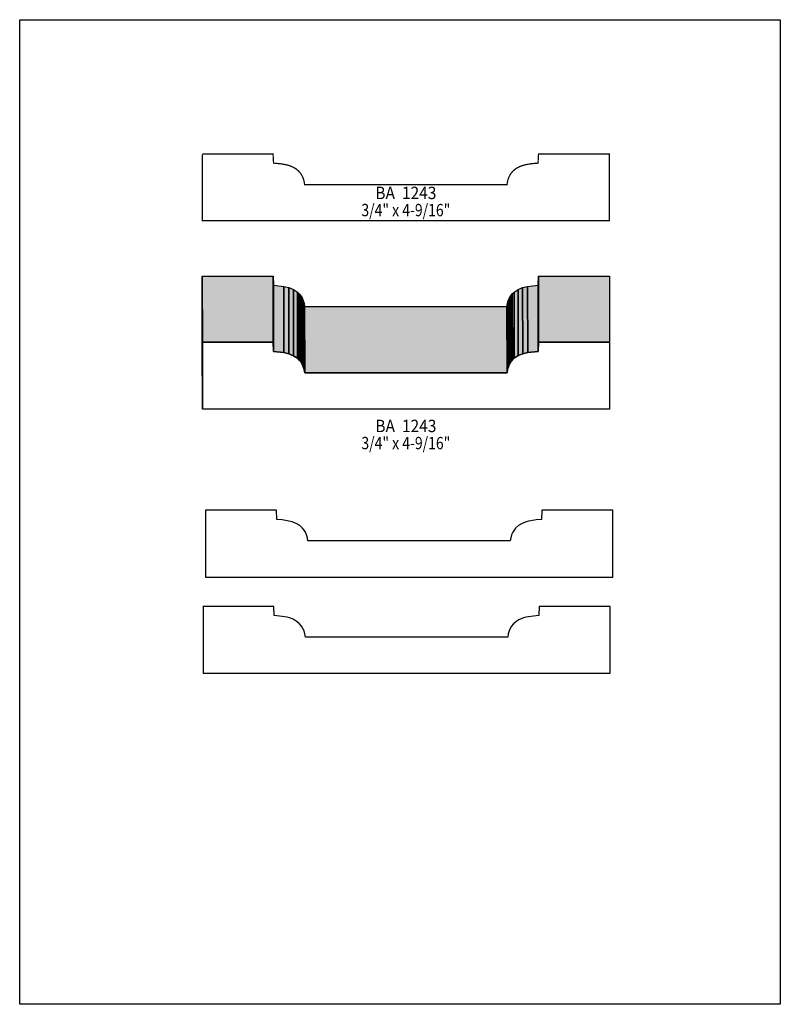
# Model space of a CAD drawing. Extents: x 0 to 8.5, y -2.2 to 8.8.
import ezdxf
from ezdxf.enums import TextEntityAlignment as Align

# ---------------------------------------------------------------- set-up
doc = ezdxf.new("R2010")
doc.units = 0
doc.header["$LTSCALE"] = 0.044
doc.layers.get('0').update_dxf_attribs({"linetype": 'CONTINUOUS'})
doc.layers.add('FOREGROUND', color=7, linetype='CONTINUOUS')
doc.styles.add('SN0', font='ROMAND', dxfattribs={"width": 0.00044})

msp = doc.modelspace()

# ---------------------------------------------------------------- linework, layer by layer
at = {"linetype": 'CONTINUOUS', "const_width": 0.01408}
msp.add_lwpolyline([(5.44588, 6.952), (3.18428, 6.952), (3.17812, 6.98808), (3.16888, 7.0202), (3.15656, 7.0488), (3.14204, 7.07388), (3.11476, 7.10512), (3.08308, 7.13064), (3.04744, 7.15), (3.00828, 7.16496), (2.981, 7.17244), (2.92424, 7.183), (2.86572, 7.18916), (2.83668, 7.19136), (2.8314, 7.29432), (2.0394, 7.29432), (2.04072, 7.29432), (2.04116, 6.5472), (6.58988, 6.5472), (6.58988, 7.29432), (5.79788, 7.29432), (5.7926, 7.19136), (5.73408, 7.18652), (5.67644, 7.17816), (5.64828, 7.17244), (5.621, 7.16496), (5.58184, 7.15), (5.5462, 7.13064), (5.51452, 7.10512), (5.48768, 7.07388), (5.46656, 7.03472), (5.456, 7.0048), (5.44852, 6.97048), (5.44588, 6.952)], dxfattribs=at)
at = {"linetype": 'CONTINUOUS'}
for points in [[(2.04116, 4.44444), (2.04028, 5.18408), (2.04028, 5.93032), (2.04116, 5.19068), (2.04116, 4.44444)], [(2.04116, 5.19068), (2.04028, 5.93032), (2.83096, 5.93032), (2.83184, 5.19068), (2.04116, 5.19068)], [(2.83184, 5.19068), (2.83096, 5.93032), (2.83624, 5.82736), (2.83712, 5.08772), (2.83184, 5.19068)], [(5.79304, 5.08772), (5.79216, 5.82736), (5.79744, 5.93032), (5.79832, 5.19068), (5.79304, 5.08772)], [(5.79832, 5.19068), (5.79744, 5.93032), (6.58944, 5.93032), (6.59076, 5.19068), (5.79832, 5.19068)], [(2.83712, 5.08772), (2.83624, 5.82736), (2.9524, 5.81416), (2.95328, 5.07452), (2.83712, 5.08772)], [(2.95328, 5.07452), (2.9524, 5.81416), (3.00784, 5.80052), (3.00872, 5.06088), (2.95328, 5.07452)], [(3.00872, 5.06088), (3.00784, 5.80052), (3.05932, 5.77984), (3.0602, 5.0402), (3.00872, 5.06088)], [(3.0602, 5.0402), (3.05932, 5.77984), (3.1042, 5.75036), (3.10508, 5.01072), (3.0602, 5.0402)], [(3.10508, 5.01072), (3.1042, 5.75036), (3.124, 5.73144), (3.12488, 4.9918), (3.10508, 5.01072)], [(3.12488, 4.9918), (3.124, 5.73144), (3.14116, 5.70944), (3.14204, 4.97024), (3.12488, 4.9918)], [(5.48812, 4.97024), (5.48724, 5.70988), (5.5044, 5.73144), (5.50572, 4.99224), (5.48812, 4.97024)], [(5.50572, 4.99224), (5.5044, 5.73144), (5.5242, 5.75036), (5.52508, 5.01072), (5.50572, 4.99224)], [(5.52508, 5.01072), (5.5242, 5.75036), (5.56908, 5.78028), (5.5704, 5.04064), (5.52508, 5.01072)], [(5.5704, 5.04064), (5.56908, 5.78028), (5.62056, 5.80052), (5.62144, 5.06132), (5.5704, 5.04064)], [(5.62144, 5.06132), (5.62056, 5.80052), (5.676, 5.81416), (5.67688, 5.07452), (5.62144, 5.06132)], [(5.67688, 5.07452), (5.676, 5.81416), (5.79216, 5.82736), (5.79304, 5.08772), (5.67688, 5.07452)], [(3.14204, 4.97024), (3.14116, 5.70944), (3.15612, 5.6848), (3.157, 4.94516), (3.14204, 4.97024)], [(3.157, 4.94516), (3.15612, 5.6848), (3.16844, 5.6562), (3.16932, 4.91656), (3.157, 4.94516)], [(3.16932, 4.91656), (3.16844, 5.6562), (3.17768, 5.62408), (3.17856, 4.88444), (3.16932, 4.91656)], [(3.17856, 4.88444), (3.17768, 5.62408), (3.18384, 5.588), (3.18472, 4.84836), (3.17856, 4.88444)], [(5.44632, 4.84836), (5.445, 5.588), (5.45116, 5.62408), (5.45204, 4.88488), (5.44632, 4.84836)], [(5.45204, 4.88488), (5.45116, 5.62408), (5.4604, 5.6562), (5.46128, 4.917), (5.45204, 4.88488)], [(5.46128, 4.917), (5.4604, 5.6562), (5.47228, 5.6848), (5.47316, 4.94516), (5.46128, 4.917)], [(5.47316, 4.94516), (5.47228, 5.6848), (5.48724, 5.70988), (5.48812, 4.97024), (5.47316, 4.94516)], [(3.18472, 4.84836), (3.18384, 5.588), (5.445, 5.588), (5.44632, 4.84836), (3.18472, 4.84836)], [(5.44632, 4.84836), (5.445, 5.588), (5.44632, 4.84836)], [(5.44632, 4.84836), (5.45204, 4.88488), (5.46128, 4.917), (5.47316, 4.94516), (5.48812, 4.97024), (5.50572, 4.99224), (5.52508, 5.01072), (5.5704, 5.04064), (5.62144, 5.06132), (5.67688, 5.07452), (5.79304, 5.08772), (5.79832, 5.19068), (6.59076, 5.19068), (6.59076, 4.44356), (2.0416, 4.44356), (2.04116, 4.44444), (2.04116, 5.19068), (2.83184, 5.19068), (2.83712, 5.08772), (2.95328, 5.07452), (3.00872, 5.06088), (3.0602, 5.0402), (3.10508, 5.01072), (3.12488, 4.9918), (3.14204, 4.97024), (3.157, 4.94516), (3.16932, 4.91656), (3.17856, 4.88444), (3.18472, 4.84836), (5.44632, 4.84836)], [(5.48284, 2.97044), (3.22124, 2.97044), (3.21508, 3.00652), (3.20628, 3.03864), (3.19396, 3.06724), (3.179, 3.09232), (3.16184, 3.11388), (3.13148, 3.14116), (3.09716, 3.16228), (3.07208, 3.17372), (3.04568, 3.18296), (2.99024, 3.1966), (2.9326, 3.20496), (2.87408, 3.2098), (2.8688, 3.31276), (2.0768, 3.31276), (2.07812, 3.31276), (2.07812, 2.56564), (6.62728, 2.56564), (6.62728, 3.31276), (5.83528, 3.31276), (5.83, 3.2098), (5.77148, 3.20496), (5.71384, 3.1966), (5.68568, 3.19088), (5.6584, 3.1834), (5.60692, 3.16272), (5.5726, 3.14116), (5.54224, 3.11388), (5.52508, 3.09232), (5.51012, 3.06724), (5.4978, 3.03864), (5.489, 3.00652), (5.48284, 2.97044)], [(5.45424, 1.89684), (3.19264, 1.89684), (3.18648, 1.93292), (3.17724, 1.96504), (3.16492, 1.99364), (3.1504, 2.01872), (3.12312, 2.04996), (3.09144, 2.07548), (3.0558, 2.09484), (3.01664, 2.1098), (2.98936, 2.11728), (2.9326, 2.12784), (2.87452, 2.134), (2.84548, 2.1362), (2.8402, 2.23916), (2.04776, 2.23916), (2.04908, 2.23916), (2.04952, 1.49204), (6.59868, 1.49204), (6.59868, 2.23916), (5.80624, 2.23916), (5.8014, 2.1362), (5.74288, 2.13136), (5.68524, 2.123), (5.65708, 2.11728), (5.6298, 2.1098), (5.57832, 2.08912), (5.544, 2.06756), (5.51364, 2.04028), (5.49648, 2.01872), (5.48152, 1.99364), (5.4692, 1.96504), (5.4604, 1.93292), (5.45424, 1.89684)]]:
    msp.add_lwpolyline(points, dxfattribs=at)
at = {"color": 15}
for points in [[(2.04116, 4.44444), (2.04028, 5.18408), (2.04116, 5.19068), (2.04028, 5.93032)], [(2.04116, 5.19068), (2.04028, 5.93032), (2.83184, 5.19068), (2.83096, 5.93032)], [(2.83184, 5.19068), (2.83096, 5.93032), (2.83712, 5.08772), (2.83624, 5.82736)], [(5.79304, 5.08772), (5.79216, 5.82736), (5.79832, 5.19068), (5.79744, 5.93032)], [(5.79832, 5.19068), (5.79744, 5.93032), (6.59076, 5.19068), (6.58944, 5.93032)], [(2.83712, 5.08772), (2.83624, 5.82736), (2.95328, 5.07452), (2.9524, 5.81416)], [(2.95328, 5.07452), (2.9524, 5.81416), (3.00872, 5.06088), (3.00784, 5.80052)], [(3.00872, 5.06088), (3.00784, 5.80052), (3.0602, 5.0402), (3.05932, 5.77984)], [(3.0602, 5.0402), (3.05932, 5.77984), (3.10508, 5.01072), (3.1042, 5.75036)], [(3.10508, 5.01072), (3.1042, 5.75036), (3.12488, 4.9918), (3.124, 5.73144)], [(3.12488, 4.9918), (3.124, 5.73144), (3.14204, 4.97024), (3.14116, 5.70944)], [(5.48812, 4.97024), (5.48724, 5.70988), (5.50572, 4.99224), (5.5044, 5.73144)], [(5.50572, 4.99224), (5.5044, 5.73144), (5.52508, 5.01072), (5.5242, 5.75036)], [(5.52508, 5.01072), (5.5242, 5.75036), (5.5704, 5.04064), (5.56908, 5.78028)], [(5.5704, 5.04064), (5.56908, 5.78028), (5.62144, 5.06132), (5.62056, 5.80052)], [(5.62144, 5.06132), (5.62056, 5.80052), (5.67688, 5.07452), (5.676, 5.81416)], [(5.67688, 5.07452), (5.676, 5.81416), (5.79304, 5.08772), (5.79216, 5.82736)], [(3.14204, 4.97024), (3.14116, 5.70944), (3.157, 4.94516), (3.15612, 5.6848)], [(3.157, 4.94516), (3.15612, 5.6848), (3.16932, 4.91656), (3.16844, 5.6562)], [(3.16932, 4.91656), (3.16844, 5.6562), (3.17856, 4.88444), (3.17768, 5.62408)], [(3.17856, 4.88444), (3.17768, 5.62408), (3.18472, 4.84836), (3.18384, 5.588)], [(5.44632, 4.84836), (5.445, 5.588), (5.45204, 4.88488), (5.45116, 5.62408)], [(5.45204, 4.88488), (5.45116, 5.62408), (5.46128, 4.917), (5.4604, 5.6562)], [(5.46128, 4.917), (5.4604, 5.6562), (5.47316, 4.94516), (5.47228, 5.6848)], [(5.47316, 4.94516), (5.47228, 5.6848), (5.48812, 4.97024), (5.48724, 5.70988)], [(3.18472, 4.84836), (3.18384, 5.588), (5.44632, 4.84836), (5.445, 5.588)]]:
    msp.add_solid(points, dxfattribs=at)
at = {"layer": 'FOREGROUND', "linetype": 'CONTINUOUS'}
msp.add_lwpolyline([(0, 8.79384), (8.49992, 8.79384), (8.49992, -2.20616), (0, -2.20616), (0, 8.79384)], dxfattribs=at)
msp.add_lwpolyline([(0, 8.79384), (8.49992, 8.79384), (8.49992, -2.20616), (0, -2.20616), (0, 8.79384)], dxfattribs=at)

# ---------------------------------------------------------------- texts
at = {"style": 'SN0'}
for s, p, p2 in [('BA  1243', (3.97408, 6.78964), (4.65702, 6.78964)), ('3/4" x 4-9/16"', (3.81832, 6.5978), (4.81208, 6.5978)), ('BA  1243', (3.97408, 4.18616), (4.65702, 4.18616)), ('3/4" x 4-9/16"', (3.81832, 3.99476), (4.81208, 3.99476))]:
    msp.add_text(s, height=0.138205, dxfattribs=at).set_placement(p, p2, align=Align.FIT)

doc.saveas('drawing.dxf')
